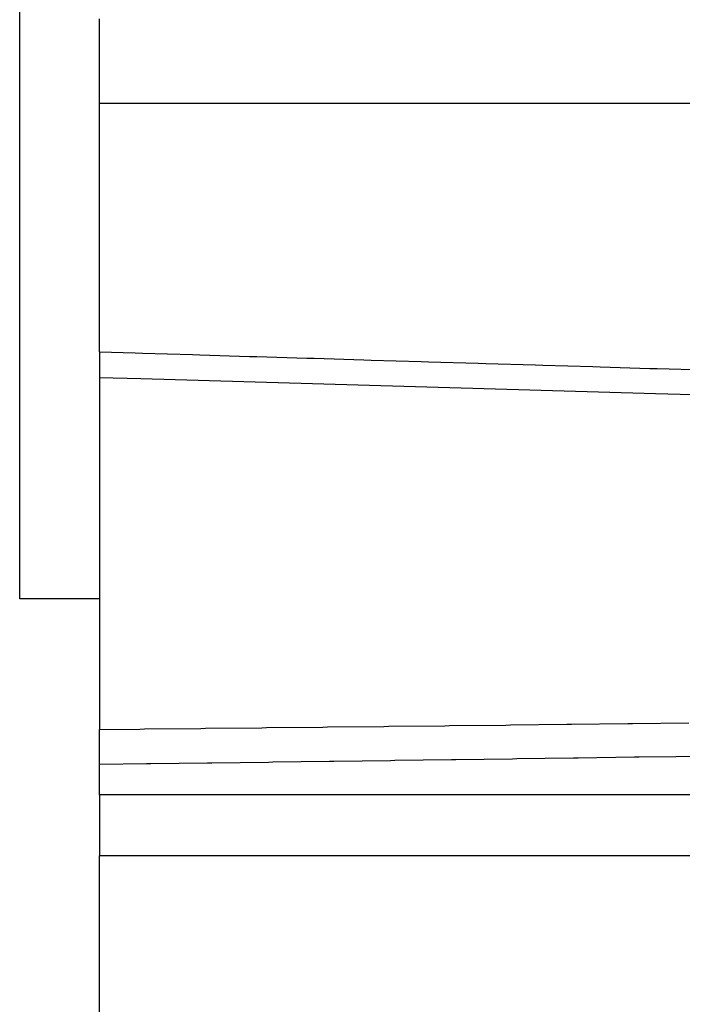
# Model space of a CAD drawing. Extents: x 24 to 1329, y -769 to 283.
# Drawn here: x 108 to 137, y -304 to -261 of the extents above; entities that cross this region are included whole.
import ezdxf

# ---------------------------------------------------------------- set-up
doc = ezdxf.new("R2010")
doc.units = 0
doc.linetypes.add('DASHED', pattern=[11.05, 8.7, -2.35])
doc.layers.get('0').update_dxf_attribs({"linetype": 'CONTINUOUS'})
doc.layers.add('NEVIDI', color=4, linetype='DASHED')

msp = doc.modelspace()

# ---------------------------------------------------------------- linework, layer by layer
at = {"color": 2}
for p, q in [((108, -286.5), (108, -231.5)), ((111.5, -263.572343), (111.5, -261.114887)), ((111.5, -264.821915), (111.5, -263.572343)), ((111.5, -275.695351), (111.5, -264.821915)), ((111.5, -275.695351), (111.5, -276.815106)), ((111.5, -276.814683), (113.303326, -276.867236)), ((111.5, -276.815106), (111.5, -292.223006)), ((113.303326, -276.867236), (115.806982, -276.940198)), ((115.806982, -276.940198), (118.310638, -277.013112)), ((118.310638, -277.013112), (120.814293, -277.085978)), ((120.814293, -277.085978), (123.317949, -277.158795)), ((123.317949, -277.158795), (125.821604, -277.231565)), ((125.821604, -277.231565), (128.325259, -277.304286)), ((128.325259, -277.304286), (130.828913, -277.376959)), ((130.828913, -277.376959), (133.332568, -277.449584)), ((133.332568, -277.449584), (135.836222, -277.522161)), ((135.836222, -277.522161), (138.339876, -277.59469)), ((111.5, -286.5), (108, -286.5)), ((111.5, -293.759916), (111.5, -292.223006)), ((111.5, -295.079917), (111.5, -293.759916)), ((111.5, -295.079917), (111.5, -297.752908)), ((111.5, -308.421674), (111.5, -297.752908))]:
    msp.add_line(p, q, dxfattribs=at)
at = {"layer": 'NEVIDI', "color": 7, "linetype": 'CONTINUOUS'}
for p, q in [((152.995756, -264.821915), (111.5, -264.821915)), ((111.5, -275.695351), (113.054221, -275.742144)), ((113.054221, -275.742144), (113.377278, -275.751868)), ((113.377278, -275.751868), (115.55785, -275.817481)), ((115.55785, -275.817481), (115.880898, -275.827198)), ((115.880898, -275.827198), (118.061469, -275.892767)), ((118.061469, -275.892767), (118.384517, -275.902478)), ((118.384517, -275.902478), (120.565087, -275.968003)), ((120.565087, -275.968003), (120.888135, -275.977708)), ((120.888135, -275.977708), (123.068704, -276.04319)), ((123.068704, -276.04319), (123.391752, -276.052888)), ((123.391752, -276.052888), (125.57232, -276.118327)), ((125.57232, -276.118327), (125.895367, -276.128018)), ((125.895367, -276.128018), (128.075935, -276.193414)), ((128.075935, -276.193414), (128.398982, -276.203099)), ((128.398982, -276.203099), (130.579549, -276.268451)), ((130.579549, -276.268451), (130.902596, -276.27813)), ((130.902596, -276.27813), (133.08302, -276.343435)), ((133.08302, -276.343435), (133.406209, -276.353111)), ((133.406209, -276.353111), (135.586774, -276.418377)), ((135.586774, -276.418377), (135.90982, -276.428043)), ((135.90982, -276.428043), (138.090384, -276.493266)), ((113.457079, -292.202103), (115.9273, -292.175524)), ((115.9273, -292.175524), (116.127695, -292.173358)), ((116.127695, -292.173358), (118.597904, -292.146538)), ((118.597904, -292.146538), (118.798298, -292.144353)), ((118.798298, -292.144353), (121.268493, -292.117289)), ((121.268493, -292.117289), (121.468886, -292.115084)), ((121.468886, -292.115084), (123.939067, -292.087773)), ((123.939067, -292.087773), (124.139459, -292.085548)), ((124.139459, -292.085548), (126.609625, -292.057986)), ((126.609625, -292.057986), (126.810016, -292.05574)), ((126.810016, -292.05574), (129.280168, -292.027925)), ((129.280168, -292.027925), (129.480557, -292.025658)), ((129.480557, -292.025658), (131.950714, -291.997585)), ((131.950714, -291.997585), (132.151083, -291.995298)), ((132.151083, -291.995298), (134.621206, -291.966964)), ((134.621206, -291.966964), (134.821593, -291.964655)), ((134.821593, -291.964655), (137.291701, -291.936057)), ((111.5, -292.223006), (113.256607, -292.204251)), ((113.256607, -292.204251), (113.457079, -292.202103)), ((134.908863, -293.442158), (132.438842, -293.476933)), ((135.109417, -293.439321), (134.908863, -293.442158)), ((136.717793, -293.416496), (135.109417, -293.439321)), ((137.579436, -293.404214), (136.717793, -293.416496)), ((113.544336, -293.733186), (111.5, -293.759916)), ((113.744738, -293.730556), (113.544336, -293.733186)), ((116.214987, -293.697982), (113.744738, -293.730556)), ((116.415381, -293.695327), (116.214987, -293.697982)), ((118.885524, -293.662452), (116.415381, -293.695327)), ((119.085923, -293.659772), (118.885524, -293.662452)), ((121.556124, -293.62659), (119.085923, -293.659772)), ((121.756521, -293.623886), (121.556124, -293.62659)), ((124.226706, -293.590393), (121.756521, -293.623886)), ((124.427102, -293.587663), (124.226706, -293.590393)), ((126.897271, -293.553855), (124.427102, -293.587663)), ((127.097666, -293.5511), (126.897271, -293.553855)), ((129.567819, -293.516974), (127.097666, -293.5511)), ((129.768377, -293.51419), (129.567819, -293.516974)), ((132.238457, -293.479741), (129.768377, -293.51419)), ((132.438842, -293.476933), (132.238457, -293.479741)), ((150.5, -295.079917), (111.5, -295.079917)), ((150.5, -297.752908), (111.5, -297.752908))]:
    msp.add_line(p, q, dxfattribs=at)

doc.saveas('drawing.dxf')
